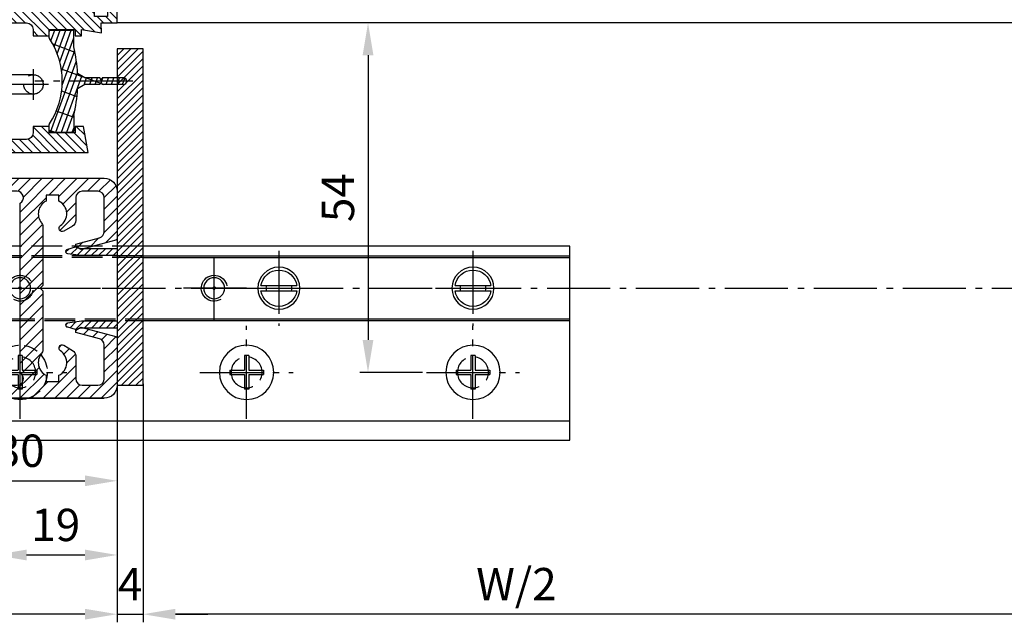
# Model space of a CAD drawing. Units: millimetres. Extents: x -4115 to 7235, y -3641 to 7411.
# Drawn here: x 502 to 654, y -3443 to -3350 of the extents above; entities that cross this region are included whole.
import ezdxf

# ---------------------------------------------------------------- set-up
doc = ezdxf.new("R2010")
doc.units = ezdxf.units.MM
doc.header["$MEASUREMENT"] = 0
for name, pattern in [('AM_DIN_F_W050', [6.25, 4.75, -1.5]), ('AM_DIN_F_W050x2', [3.125, 2.25, -0.875]), ('AM_DIN_G_W050', [13.75, 9.75, -1.5, 1, -1.5])]:
    doc.linetypes.add(name, pattern=pattern)
for name, color, linetype in [('centerline-Mittellinie', 4, 'AM_DIN_G_W050'), ('dimension-Bemassung', 5, 'Continuous'), ('hatching-Schraffur', 1, 'Continuous'), ('helpline-Hilslinie', 1, 'Continuous'), ('hiddenline-hinterliegendelinie', 6, 'AM_DIN_F_W050'), ('insert point -Einfügepunkt', 6, 'Continuous'), ('outline-Körperkante', 7, 'Continuous')]:
    doc.layers.add(name, color=color, linetype=linetype)
doc.layers.get('0').off()
doc.dimstyles.new('ISO-5.0', dxfattribs={"dimtxt": 5, "dimasz": 5, "dimexe": 1.25, "dimexo": 0.625, "dimgap": 1.5, "dimtad": 1, "dimdec": 1, "dimtxsty": 'Standard', "dimcen": 2.5, "dimclrd": 256, "dimclre": 256, "dimadec": 0, "dimazin": 2, "dimtfac": 1, "dimtdec": 1, "dimtmove": 0, "dimatfit": 3, "dimfxl": 1, "dimlwd": -1, "dimlwe": -1, "dimarcsym": 0})

# ---------------------------------------------------------------- blocks, each defined once
blk = doc.blocks.new('Grundriss_E-profil')
at = {"layer": 'hatching-Schraffur'}
h = blk.add_hatch(dxfattribs=at)
h.set_pattern_fill('LINE', color=256, scale=0.3, angle=-45.00000000000001, style=0)
h.set_pattern_definition([(225, (462.2984063669109, 260.1302474895663), (-0.6735192090801866, 0.6735192090801863), [])])
edge = h.paths.add_edge_path()
edge.add_line((49.38659659358425, -18.54318390459553), (49.46714559642592, -17))
edge.add_line((49.46714559642592, -17), (46.96714559642592, -17))
edge.add_line((46.96714559642592, -17), (46.96714559642592, -15))
edge.add_line((46.96714559642592, -15), (48.46714559642592, -15))
edge.add_line((48.46714559642592, -15), (48.46714559642592, -16))
edge.add_line((48.46714559642592, -16), (50.46714559642592, -16))
edge.add_line((50.46714559642592, -16), (50.46714559642592, -15))
edge.add_line((50.46714559642592, -15), (61.46714559642592, -15))
edge.add_arc((61.46714559642592, -14), 1, 630, 779.9999999999994)
edge.add_line((61.96714559642592, -13.13397459621558), (61.96714559642592, -11.89999999999997))
edge.add_line((61.96714559642592, -11.89999999999997), (62.3671455964259, -11.5))
edge.add_line((62.3671455964259, -11.5), (61.96714559642592, -11.10000000000002))
edge.add_line((61.96714559642592, -11.10000000000002), (61.96714559642592, 11.10000000000002))
edge.add_line((61.96714559642592, 11.09999999999996), (62.3671455964259, 11.49999999999994))
edge.add_line((62.3671455964259, 11.49999999999994), (61.96714559642592, 11.89999999999992))
edge.add_line((61.96714559642592, 11.89999999999992), (61.96714559642592, 13.13397459621552))
edge.add_arc((61.46714559642592, 13.99999999999994), 1.000000000000008, 299.9999999999997, 450)
edge.add_line((61.46714559642592, 14.99999999999994), (50.46714559642592, 14.99999999999994))
edge.add_line((50.46714559642592, 14.99999999999994), (50.46714559642592, 15.99999999999994))
edge.add_line((50.46714559642592, 15.99999999999994), (48.46714559642592, 15.99999999999994))
edge.add_line((48.46714559642592, 15.99999999999994), (48.46714559642592, 14.99999999999994))
edge.add_line((48.46714559642592, 14.99999999999994), (46.96714559642592, 14.99999999999994))
edge.add_line((46.96714559642592, 14.99999999999994), (46.96714559642592, 16.99999999999994))
edge.add_line((46.96714559642592, 16.99999999999994), (74.96714559642592, 17))
edge.add_arc((74.96714559642592, 15), 2, 360, 450, ccw=False)
edge.add_line((76.96714559642592, 15.00000000000005), (76.96714559642592, -34.99999999999995))
edge.add_arc((74.96714559642592, -35), 2, 270, 360, ccw=False)
edge.add_line((74.96714559642592, -37), (51.46714559642592, -37))
edge.add_line((51.46714559642592, -37), (52.17245351925979, -33))
edge.add_line((52.17245351925979, -33), (53.46714559642592, -33))
edge.add_line((53.46714559642592, -33), (53.46714559642592, -34))
edge.add_line((53.46714559642592, -34), (57.46714559642592, -34))
edge.add_line((57.46714559642592, -34), (57.46714559642592, -33))
edge.add_line((57.46714559642592, -33), (59.96714559642592, -33))
edge.add_line((59.96714559642592, -33), (59.96714559642592, -34))
edge.add_arc((60.96714559642592, -34), 1, 540, 630)
edge.add_line((60.96714559642592, -35), (73.46714559642587, -35))
edge.add_arc((73.46714559642587, -34), 1, 630, 720)
edge.add_line((74.46714559642587, -34), (74.46714559642587, -26.90000000000003))
edge.add_line((74.46714559642587, -26.90000000000003), (74.8671455964259, -26.5))
edge.add_line((74.8671455964259, -26.5), (74.46714559642587, -26.09999999999997))
edge.add_line((74.46714559642587, -26.09999999999997), (74.46714559642587, -18))
edge.add_arc((73.46714559642587, -18), 1, 360, 450)
edge.add_line((73.46714559642587, -17), (60.96714559642598, -17.00000000000005))
edge.add_arc((60.96714559642598, -18.00000000000006), 1, 450, 540)
edge.add_line((59.96714559642597, -18.00000000000006), (59.96714559642597, -19))
edge.add_line((59.96714559642597, -19), (57.46714559642592, -19))
edge.add_line((57.46714559642592, -19), (57.46714559642592, -18))
edge.add_line((57.46714559642592, -18), (53.46714559642592, -18))
edge.add_line((53.46714559642592, -18), (53.46714559642592, -19))
edge.add_line((53.46714559642592, -19), (52.46714559642592, -19))
edge.add_line((52.46714559642592, -19), (52.46714559642592, -18))
edge.add_line((52.46714559642592, -18), (49.38659659358425, -18.54318390459553))
edge = h.paths.add_edge_path(flags=16)
edge.add_line((74.46714559642592, 0.3999999999999773), (74.46714559642598, 14))
edge.add_arc((73.46714559642598, 13.99999999999994), 1, 360, 450)
edge.add_line((73.46714559642598, 14.99999999999994), (65.96714559642592, 14.99999999999994))
edge.add_arc((65.96714559642592, 13.99999999999994), 1, 450, 540)
edge.add_line((64.96714559642592, 13.99999999999994), (64.96714559642592, -14.00000000000005))
edge.add_arc((65.96714559642592, -14), 1, 540, 630)
edge.add_line((65.96714559642592, -15), (73.46714559642587, -15))
edge.add_arc((73.46714559642587, -14), 1, 630, 720)
edge.add_line((74.46714559642587, -14), (74.46714559642592, -0.3999999999999773))
edge.add_line((74.46714559642592, -0.3999999999999773), (74.8671455964259, 0))
edge.add_line((74.8671455964259, 0), (74.46714559642592, 0.3999999999999773))
at = {"layer": 'outline-Körperkante'}
for q in [(55.18050929372972, -15), (55.67449224679134, -15)]:
    blk.add_line((55.42750077026053, -15.24699147653081), q, dxfattribs=at)
for points in [[(57.46714559642592, -34), (57.46714559642592, -33), (59.96714559642592, -33), (59.96714559642592, -34, 0.4142135623730951), (60.96714559642592, -35), (73.46714559642587, -35, 0.4142135623730951), (74.46714559642587, -34), (74.46714559642587, -26.90000000000003), (74.8671455964259, -26.5), (74.46714559642587, -26.09999999999997), (74.46714559642587, -18, 0.4142135623730951), (73.46714559642587, -17), (60.96714559642598, -17.00000000000005, 0.4142135623730951), (59.96714559642597, -18.00000000000006), (59.96714559642597, -19), (57.46714559642592, -19), (57.46714559642592, -18), (53.46714559642592, -18), (53.46714559642592, -19), (52.46714559642592, -19), (52.46714559642592, -18), (49.38659659358425, -18.54318390459553), (49.46714559642592, -17), (46.96714559642592, -17), (46.96714559642592, -15), (48.46714559642592, -15), (48.46714559642592, -16), (50.46714559642592, -16), (50.46714559642592, -15), (61.46714559642592, -15, 0.7673269879789565), (61.96714559642592, -13.13397459621558), (61.96714559642592, -11.89999999999997), (62.3671455964259, -11.5), (61.96714559642592, -11.10000000000002), (61.96714559642592, 11.09999999999996), (62.3671455964259, 11.49999999999994), (61.96714559642592, 11.89999999999992), (61.96714559642592, 13.13397459621552, 0.7673269879789563), (61.46714559642592, 14.99999999999994), (50.46714559642592, 14.99999999999994), (50.46714559642592, 15.99999999999994), (48.46714559642592, 15.99999999999994), (48.46714559642592, 14.99999999999994), (46.96714559642592, 14.99999999999994), (46.96714559642592, 16.99999999999994), (74.96714559642592, 17, -0.4142135623730992), (76.9671455964259, 15.00000000000005), (76.96714559642592, -35, -0.4142135623730951), (74.96714559642592, -37), (51.46714559642592, -37), (52.17245351925979, -33), (53.46714559642592, -33), (53.46714559642592, -34)], [(74.46714559642592, 0.3999999999999773), (74.46714559642598, 13.99999999999994, 0.4142135623730956), (73.46714559642598, 14.99999999999994), (65.96714559642592, 14.99999999999994, 0.4142135623730951), (64.96714559642592, 13.99999999999994), (64.96714559642592, -14, 0.4142135623730951), (65.96714559642592, -15), (73.46714559642587, -15, 0.4142135623730951), (74.46714559642587, -14), (74.46714559642592, -0.3999999999999773), (74.8671455964259, 0)]]:
    blk.add_lwpolyline(points, format="xyb", close=True, dxfattribs=at)
blk = doc.blocks.new('Grundriss_Lichtschranke')
at = {"layer": 'centerline-Mittellinie'}
for p, q in [((-1879.561785431729, -3007.050089172965), (-1879.561785431729, -3002.290065481698)), ((-1877.207409688363, -3004.670077327331), (-1899.613949697953, -3004.670077327331))]:
    blk.add_line(p, q, dxfattribs=at)
at = {"layer": 'helpline-Hilslinie'}
for p, q in [((-1898.613949697953, -3004.670077327331), (-1912.972702561975, -2999.443918683642)), ((-1897.613949697953, -2999.670077327331), (-1898.613949697953, -2999.670077327331)), ((-1896.613949697953, -3003.425988202184), (-1897.613949697952, -2999.670077327332)), ((-1898.613949697953, -3004.670077327331), (-1912.972702561975, -3002.138241788079)), ((-1898.613949697953, -3004.670077327331), (-1912.972702561975, -3004.670077327331)), ((-1898.613949697953, -3004.670077327331), (-1912.972702561975, -3009.896235971019)), ((-1898.613949697953, -3004.670077327331), (-1912.972702561975, -3007.201912866583)), ((-1896.613949697953, -3005.914166452479), (-1897.613949697952, -3009.67007732733)), ((-1897.613949697953, -3009.670077327331), (-1898.613949697953, -3009.670077327331))]:
    blk.add_line(p, q, dxfattribs=at)
at = {"layer": 'hiddenline-hinterliegendelinie'}
for p, q in [((-1883.613949697953, -2998.670077327331), (-1896.613949697953, -2998.670077327331)), ((-1896.613949697953, -2998.670077327331), (-1896.613949697953, -3010.670077327331)), ((-1883.613949697953, -3010.670077327331), (-1883.613949697953, -2998.670077327331)), ((-1890.31145208579, -3000.670077327331), (-1890.31145208579, -3008.670077327331)), ((-1887.81145208579, -3000.670077327331), (-1890.31145208579, -3000.670077327331)), ((-1887.81145208579, -3008.670077327331), (-1887.81145208579, -3000.670077327331)), ((-1879.561785431729, -3003.170077327331), (-1887.81145208579, -3003.170077327331)), ((-1879.561785431729, -3006.170077327331), (-1887.81145208579, -3006.170077327331)), ((-1890.31145208579, -3008.670077327331), (-1887.81145208579, -3008.670077327331)), ((-1896.613949697953, -3010.670077327331), (-1883.613949697953, -3010.670077327331))]:
    blk.add_line(p, q, dxfattribs=at)
for centre in [(-1889.06145208579, -3004.670077327331), (-1879.561785431729, -3004.670077327331)]:
    blk.add_circle(centre, 1.5, dxfattribs=at)
at = {"layer": 'outline-Körperkante'}
for p, q in [((-1896.613949697953, -2997.170077327331), (-1897.613949697953, -2997.170077327331)), ((-1897.613949697953, -3012.170077327331), (-1897.613949697953, -2997.170077327331)), ((-1896.613949697953, -3012.170077327331), (-1896.613949697953, -2997.170077327331)), ((-1898.613949697953, -2999.670077327331), (-1898.613949697953, -3009.670077327331)), ((-1897.613949697953, -3012.170077327331), (-1896.613949697953, -3012.170077327331))]:
    blk.add_line(p, q, dxfattribs=at)
for centre, radius, start, end in [((-1894.58402419511, -2999.832047528468), 4.033179131221199, 138.698766186767, 177.6984148405219), ((-1894.58402419511, -3009.508107126194), 4.033179131221221, 182.3015851594781, 221.301233813233)]:
    blk.add_arc(centre, radius, start, end, dxfattribs=at)
blk = doc.blocks.new('Grundriss_Abdeckgummi')
at = {"layer": 'hatching-Schraffur'}
h = blk.add_hatch(dxfattribs=at)
h.set_pattern_fill('GRATE', color=256, angle=70, style=0)
h.set_pattern_definition([(70, (0, 0), (-0.7458810177488147, 0.2714784887647496), []), (160, (0, 0), (-1.085913955058998, -2.983524070995258), [])])
edge = h.paths.add_edge_path()
edge.add_arc((192.0486058759816, 131.1482105834435), 0.2077368062240375, 180.3504726190606, 216.3345635732081)
edge.add_arc((181.8456511380364, 124.454588466126), 11.99522405732553, -33.21367066959539, 33.213670669594194, ccw=False)
edge.add_arc((192.0486058759814, 117.7609663488082), 0.2077368062240375, 143.6654364267907, 179.6495273809382)
edge.add_line((191.8408729561352, 117.7622370463909), (191.8408729561352, 116.7545884661258))
edge.add_arc((192.0408729561352, 116.7545884661258), 0.1999999999999886, 180, 270.0000000000081)
edge.add_line((192.0408729561352, 116.5545884661258), (195.4408729561353, 116.5545884661258))
edge.add_arc((195.4408729561353, 116.7545884661258), 0.1999999999999602, 269.9999999999919, 360)
edge.add_line((195.6408729561353, 116.7545884661258), (195.6408729561353, 119.1329345878659))
edge.add_arc((172.4494160096585, 124.4545884661258), 23.79419415110086, 347.0762905286416, 357.2004522765648)
edge.add_line((196.2152123353194, 123.2924351597636), (197.3408729561352, 123.9545884661259))
edge.add_line((197.3408729561352, 123.9545884661259), (199.6408729561352, 123.9545884661259))
edge.add_line((199.6408729561352, 123.9545884661259), (199.8408729561352, 124.3045884661258))
edge.add_line((199.8408729561352, 124.3045884661258), (200.0408729561352, 123.9545884661259))
edge.add_line((200.0408729561352, 123.9545884661259), (203.3408729561353, 123.9545884661259))
edge.add_arc((203.3408729561352, 124.4545884661259), 0.5000000000000142, 270.0000000000033, 449.9999999999968)
edge.add_line((203.3408729561353, 124.9545884661259), (200.0408729561352, 124.9545884661259))
edge.add_line((200.0408729561352, 124.9545884661259), (199.8408729561352, 124.6045884661258))
edge.add_line((199.8408729561352, 124.6045884661258), (199.6408729561352, 124.9545884661259))
edge.add_line((199.6408729561352, 124.9545884661259), (197.3408729561352, 124.9545884661259))
edge.add_line((197.3408729561352, 124.9545884661259), (196.2152123353194, 125.6167417724881))
edge.add_arc((172.4494160096569, 124.4545884661256), 23.79419415110252, 2.799547723435633, 12.9237094713581)
edge.add_line((195.6408729561353, 129.7762423443858), (195.6408729561353, 132.1545884661259))
edge.add_arc((195.4408729561353, 132.1545884661259), 0.1999999999999602, 0, 90.00000000000813)
edge.add_line((195.4408729561353, 132.3545884661259), (192.0408729561352, 132.3545884661259))
edge.add_arc((192.0408729561352, 132.1545884661259), 0.1999999999999886, 89.99999999999186, 180)
edge.add_line((191.8408729561352, 132.1545884661259), (191.8408729561354, 131.1469398858607))
edge = h.paths.add_edge_path(flags=16)
edge.add_line((192.0408729561352, 116.5545884661258), (195.4408729561353, 116.5545884661258))
at = {"layer": 'centerline-Mittellinie'}
blk.add_line((204.7391969971833, 124.4545884661258), (189.5911566729681, 124.4545884661259), dxfattribs=at)
at = {"layer": 'outline-Körperkante'}
for p, q in [((191.8408729561354, 131.1469398858607), (191.8408729561352, 132.1545884661259)), ((192.0408729561352, 132.3545884661259), (195.4408729561353, 132.3545884661259)), ((195.6408729561353, 129.7762423443858), (195.6408729561353, 132.1545884661259)), ((197.3408729561352, 124.9545884661259), (196.2152123353194, 125.6167417724881)), ((199.6408729561352, 124.9545884661259), (197.3408729561352, 124.9545884661259)), ((199.8408729561352, 124.6045884661258), (199.6408729561352, 124.9545884661259)), ((199.8408729561352, 124.6045884661258), (200.0408729561352, 124.9545884661259)), ((203.3408729561353, 124.9545884661259), (200.0408729561352, 124.9545884661259)), ((197.3408729561352, 123.9545884661259), (196.2152123353194, 123.2924351597636)), ((199.6408729561352, 123.9545884661259), (197.3408729561352, 123.9545884661259)), ((199.8408729561352, 124.3045884661258), (199.6408729561352, 123.9545884661259)), ((199.8408729561352, 124.3045884661258), (200.0408729561352, 123.9545884661259)), ((203.3408729561353, 123.9545884661259), (200.0408729561352, 123.9545884661259)), ((195.6408729561353, 119.1329345878659), (195.6408729561353, 116.7545884661258)), ((191.8408729561352, 116.7545884661258), (191.8408729561352, 117.7622370463909)), ((192.0408729561352, 116.5545884661258), (195.4408729561353, 116.5545884661258)), ((192.0408729561352, 116.5545884661258), (195.4408729561353, 116.5545884661258))]:
    blk.add_line(p, q, dxfattribs=at)
for centre, radius, start, end in [((192.0408729561352, 132.1545884661259), 0.1999999999999886, 89.99999999999186, 180), ((192.0486058759816, 131.1482105834435), 0.2077368062240375, 180.3504726190606, 216.3345635732081), ((181.8456511380364, 124.454588466126), 11.99522405732553, 326.7863293304047, 33.21367066959419), ((195.4408729561353, 132.1545884661259), 0.1999999999999602, 0, 90.00000000000813), ((172.4494160096569, 124.4545884661256), 23.79419415110252, 2.799547723435633, 12.9237094713581), ((203.3408729561352, 124.4545884661259), 0.5000000000000142, 270.0000000000033, 89.99999999999675), ((172.4494160096585, 124.4545884661258), 23.79419415110086, 347.0762905286416, 357.2004522765648), ((192.0486058759814, 117.7609663488082), 0.2077368062240375, 143.6654364267907, 179.6495273809382), ((192.0408729561352, 116.7545884661258), 0.1999999999999886, 180, 270.0000000000081), ((195.4408729561353, 116.7545884661258), 0.1999999999999602, 269.9999999999919, 0)]:
    blk.add_arc(centre, radius, start, end, dxfattribs=at)
blk = doc.blocks.new('Grundriss_Festflügel')
at = {"layer": 'outline-Körperkante'}
blk.add_line((-1137.553373870337, 152.1839254639541), (403.9466261296666, 152.1839254639541), dxfattribs=at)
blk.add_blockref('Grundriss_E-profil', (356.9794805332407, 169.1839254639541), dxfattribs=at)
at = {"layer": 'outline-Körperkante', "xscale": -1}
for name, p in [('Grundriss_Abdeckgummi', (606.2874990858018, 18.72933699782821)), ('Grundriss_Lichtschranke', (-1462.667323568286, 3147.354002791285))]:
    blk.add_blockref(name, p, dxfattribs=at)
blk = doc.blocks.new('*D161')
at = {"layer": 'dimension-Bemassung'}
for p, q in [((521.1059775017665, -3406.389046422419), (521.1059775017665, -3443.248358795569)), ((1906.605970218677, -3407.240576571938), (1906.605970218677, -3443.248358795569)), ((1901.605970218677, -3441.998358795569), (526.1059775017665, -3441.998358795569))]:
    blk.add_line(p, q, dxfattribs=at)
for points in [[(526.1059775017665, -3441.165025462236), (526.1059775017665, -3442.831692128903), (521.1059775017665, -3441.998358795569)], [(1901.605970218677, -3441.165025462236), (1901.605970218677, -3442.831692128903), (1906.605970218677, -3441.998358795569)]]:
    blk.add_solid(points, dxfattribs=at)
at = {"layer": 'dimension-Bemassung', "color": 0, "insert": (578.8225363213922, -3437.998358795569), "char_height": 5, "attachment_point": 5}
blk.add_mtext('W/2', dxfattribs=at)
blk = doc.blocks.new('*D162')
at = {"layer": 'dimension-Bemassung'}
for p, q in [((-890.3940297811104, -3405.866863020307), (-890.3940297811104, -3443.248358795569)), ((517.1059775017702, -3406.389046422419), (517.1059775017702, -3443.248358795569)), ((512.1059775017702, -3441.998358795569), (-885.3940297811105, -3441.998358795569))]:
    blk.add_line(p, q, dxfattribs=at)
for points in [[(-885.3940297811105, -3441.165025462236), (-885.3940297811105, -3442.831692128903), (-890.3940297811104, -3441.998358795569)], [(512.1059775017702, -3441.165025462236), (512.1059775017702, -3442.831692128903), (517.1059775017702, -3441.998358795569)]]:
    blk.add_solid(points, dxfattribs=at)
at = {"layer": 'dimension-Bemassung', "color": 0, "insert": (453.777135097649, -3437.998358795569), "char_height": 5, "attachment_point": 5}
blk.add_mtext('FB1', dxfattribs=at)
blk = doc.blocks.new('*D168')
at = {"layer": 'dimension-Bemassung'}
for p, q in [((565.6804775015553, -3350.615576571938), (554.6323622774726, -3350.615576571938)), ((555.8823622774725, -3355.615576571938), (555.8823622774725, -3399.615576571938)), ((564.2804775015547, -3404.615576571938), (554.6323622774726, -3404.615576571938))]:
    blk.add_line(p, q, dxfattribs=at)
for points in [[(555.0490289441391, -3355.615576571938), (556.7156956108059, -3355.615576571938), (555.8823622774725, -3350.615576571938)], [(555.0490289441391, -3399.615576571938), (556.7156956108059, -3399.615576571938), (555.8823622774725, -3404.615576571938)]]:
    blk.add_solid(points, dxfattribs=at)
at = {"layer": 'dimension-Bemassung', "color": 0, "insert": (551.8823622774731, -3377.615576571938), "char_height": 5, "attachment_point": 5, "rotation": 90}
blk.add_mtext('54', dxfattribs=at)
blk = doc.blocks.new('*D172')
at = {"layer": 'dimension-Bemassung'}
for p, q in [((517.1059702188895, -3406.185309910185), (517.1059702188895, -3422.628043651043)), ((487.1059702188895, -3408.392401730286), (487.1059702188895, -3422.628043651043)), ((492.1059702188895, -3421.378043651043), (512.1059702188895, -3421.378043651043))]:
    blk.add_line(p, q, dxfattribs=at)
for points in [[(492.1059702188895, -3420.54471031771), (492.1059702188895, -3422.211376984376), (487.1059702188895, -3421.378043651043)], [(512.1059702188895, -3420.54471031771), (512.1059702188895, -3422.211376984376), (517.1059702188895, -3421.378043651043)]]:
    blk.add_solid(points, dxfattribs=at)
at = {"layer": 'dimension-Bemassung', "color": 0, "insert": (502.1059702188895, -3417.378043651043), "char_height": 5, "attachment_point": 5}
blk.add_mtext('30', dxfattribs=at)
blk = doc.blocks.new('Grundriss_Bodenführung')
at = {"layer": 'centerline-Mittellinie'}
for p, q in [((60.07506844145473, 226.3713621651643), (60.07506844145473, 214.7713621651644)), ((90.07506844145472, 226.3713621651643), (90.07506844145472, 214.7713621651644)), ((100.0750684414547, 215.5713621651644), (100.0750684414547, 225.5713621651644)), ((100.0750684414547, 220.0713621651648), (100.0750684414547, 221.0713621651639)), ((130.0750684414547, 220.0713621651644), (130.0750684414547, 221.0713621651644)), ((65.87506844145491, 220.5713621651644), (54.27506844145455, 220.5713621651644)), ((95.87506844145491, 220.5713621651644), (84.27506844145455, 220.5713621651644)), ((95.07506844145472, 220.5713621651644), (105.0750684414547, 220.5713621651644)), ((99.5750684414552, 220.5713621651644), (100.5750684414542, 220.5713621651644)), ((130.5750684414547, 220.5713621651644), (129.5750684414547, 220.5713621651644)), ((60.07506844145473, 200.3713621651643), (60.07506844145473, 214.7713621651644)), ((95.07506844145472, 200.3713621651643), (95.07506844145472, 214.7713621651644)), ((130.0750684414547, 200.3713621651643), (130.0750684414547, 214.7713621651644)), ((67.275068441455, 207.5713621651644), (52.87506844145491, 207.5713621651644)), ((102.275068441455, 207.5713621651644), (87.87506844145491, 207.5713621651644)), ((137.275068441455, 207.5713621651644), (122.8750684414549, 207.5713621651644))]:
    blk.add_line(p, q, dxfattribs=at)
at = {"layer": 'helpline-Hilslinie'}
for centre, radius, start, end in [((100.0750684414547, 220.5713621651644), 2, 240.0000000000003, 169.9999999999949), ((100.0750684414547, 220.5713621651644), 0.1999999999998181, 240.0000000000148, 169.9999999999618), ((130.0750684414547, 220.5713621651644), 0.2, 10.00000000003824, 299.9999999999852)]:
    blk.add_arc(centre, radius, start, end, dxfattribs=at)
at = {"layer": 'hiddenline-hinterliegendelinie'}
for p, q in [((111.0745684414546, 225.5713621651644), (145.0750684414547, 225.5713621651644)), ((111.0745684414546, 225.3213621651644), (145.0750684414547, 225.3213621651644)), ((130.0750684414547, 215.5713621651644), (130.0750684414547, 225.5713621651644)), ((135.0750684414547, 220.5713621651644), (125.0750684414547, 220.5713621651644)), ((145.0750684414547, 215.8213621651644), (111.0745684414546, 215.8213621651644)), ((145.0750684414547, 215.5713621651644), (111.0745684414546, 215.5713621651644))]:
    blk.add_line(p, q, dxfattribs=at)
at = {"layer": 'hiddenline-hinterliegendelinie', "linetype": 'AM_DIN_F_W050x2'}
for p, q in [((129.7450684414548, 210.1713621651643), (129.7450684414548, 207.9013621651643)), ((129.7450684414548, 210.1713621651643), (130.4050684414546, 210.1713621651643)), ((130.4050684414546, 210.1713621651643), (130.4050684414546, 207.9013621651643)), ((129.7450684414548, 207.9013621651643), (127.4750684414548, 207.9013621651643)), ((127.4750684414548, 207.9013621651643), (127.4750684414548, 207.2413621651644)), ((129.7450684414548, 207.2413621651644), (127.4750684414548, 207.2413621651644)), ((129.7450684414548, 207.2413621651644), (129.7450684414548, 204.9713621651642)), ((132.6750684414546, 207.9013621651643), (130.4050684414546, 207.9013621651643)), ((130.4050684414546, 207.2413621651644), (130.4050684414546, 204.9713621651642)), ((132.6750684414546, 207.2413621651644), (130.4050684414546, 207.2413621651644)), ((132.6750684414546, 207.9013621651643), (132.6750684414546, 207.2413621651644)), ((129.7450684414548, 204.9713621651642), (130.4050684414546, 204.9713621651642))]:
    blk.add_line(p, q, dxfattribs=at)
at = {"layer": 'hiddenline-hinterliegendelinie'}
blk.add_lwpolyline([(111.0745684414546, 227.0713621651644), (145.0750684414547, 227.0713621651644), (145.0750684414547, 203.5713621651644)], dxfattribs=at)
for centre in [(60.07506844145473, 207.5713621651644), (95.07506844145472, 207.5713621651644), (130.0750684414547, 207.5713621651644)]:
    blk.add_circle(centre, 2.399999999999977, dxfattribs=at)
for centre, radius, start, end in [((130.0750684414547, 220.5713621651644), 2.000000000000212, 9.999999999991928, 299.9999999999998), ((130.0750684414547, 207.5713621651644), 4.2, 252.247209838046, 287.752790161954)]:
    blk.add_arc(centre, radius, start, end, dxfattribs=at)
at = {"layer": 'hiddenline-hinterliegendelinie', "linetype": 'AM_DIN_F_W050x2'}
for start, end in [(287.752790161954, 180), (180, 252.247209838046)]:
    blk.add_arc((130.0750684414547, 207.5713621651644), 4.2, start, end, dxfattribs=at)
at = {"layer": 'outline-Körperkante'}
for p, q in [((111.0745684414546, 225.5713621651644), (45.07506844145473, 225.5713621651644)), ((111.0745684414546, 225.3213621651644), (45.07506844145473, 225.3213621651644)), ((58.1665349730556, 220.9713621651645), (57.30378714934431, 220.9713621651645)), ((61.98360190985386, 220.9713621651645), (58.1665349730556, 220.9713621651645)), ((62.84634973356514, 220.9713621651645), (61.98360190985386, 220.9713621651645)), ((88.1665349730556, 220.9713621651645), (87.30378714934432, 220.9713621651645)), ((91.98360190985386, 220.9713621651645), (88.1665349730556, 220.9713621651645)), ((92.84634973356515, 220.9713621651645), (91.98360190985386, 220.9713621651645)), ((58.1665349730556, 220.1713621651643), (57.30378714934431, 220.1713621651643)), ((61.98360190985386, 220.1713621651643), (58.1665349730556, 220.1713621651643)), ((62.84634973356514, 220.1713621651643), (61.98360190985386, 220.1713621651643)), ((88.1665349730556, 220.1713621651643), (87.30378714934432, 220.1713621651643)), ((91.98360190985386, 220.1713621651643), (88.1665349730556, 220.1713621651643)), ((92.84634973356515, 220.1713621651643), (91.98360190985386, 220.1713621651643)), ((111.0745684414546, 215.8213621651644), (45.07506844145473, 215.8213621651644)), ((111.0745684414546, 215.5713621651644), (45.07506844145473, 215.5713621651644)), ((59.7450684414548, 210.1713621651643), (59.7450684414548, 207.9013621651643)), ((59.7450684414548, 210.1713621651643), (60.40506844145466, 210.1713621651643)), ((60.40506844145466, 210.1713621651643), (60.40506844145466, 207.9013621651643)), ((94.7450684414548, 210.1713621651643), (95.40506844145467, 210.1713621651643)), ((94.7450684414548, 210.1713621651643), (94.7450684414548, 207.9013621651643)), ((95.40506844145467, 210.1713621651643), (95.40506844145467, 207.9013621651643)), ((59.7450684414548, 207.9013621651643), (57.47506844145482, 207.9013621651643)), ((57.47506844145482, 207.9013621651643), (57.47506844145482, 207.2413621651644)), ((59.7450684414548, 207.2413621651644), (57.47506844145482, 207.2413621651644)), ((59.7450684414548, 207.2413621651644), (59.7450684414548, 204.9713621651642)), ((62.67506844145464, 207.9013621651643), (60.40506844145466, 207.9013621651643)), ((62.67506844145464, 207.2413621651644), (60.40506844145466, 207.2413621651644)), ((60.40506844145466, 207.2413621651644), (60.40506844145466, 204.9713621651642)), ((62.67506844145464, 207.9013621651643), (62.67506844145464, 207.2413621651644)), ((92.47506844145481, 207.9013621651643), (92.47506844145481, 207.2413621651644)), ((94.7450684414548, 207.9013621651643), (92.47506844145481, 207.9013621651643)), ((94.7450684414548, 207.2413621651644), (92.47506844145481, 207.2413621651644)), ((94.7450684414548, 207.2413621651644), (94.7450684414548, 204.9713621651642)), ((97.67506844145466, 207.9013621651643), (95.40506844145467, 207.9013621651643)), ((95.40506844145467, 207.2413621651644), (95.40506844145467, 204.9713621651642)), ((97.67506844145466, 207.2413621651644), (95.40506844145467, 207.2413621651644)), ((97.67506844145466, 207.9013621651643), (97.67506844145466, 207.2413621651644)), ((59.7450684414548, 204.9713621651642), (60.40506844145466, 204.9713621651642)), ((94.7450684414548, 204.9713621651642), (95.40506844145467, 204.9713621651642)), ((145.0750684414547, 200.0713621651644), (45.07506844145473, 200.0713621651644))]:
    blk.add_line(p, q, dxfattribs=at)
blk.add_lwpolyline([(145.0750684414547, 203.5713621651644), (145.0750684414547, 197.0713621651644), (45.07506844145473, 197.0713621651644), (45.07506844145473, 227.0713621651644), (111.0745684414546, 227.0713621651644)], dxfattribs=at)
for centre, radius in [((60.07506844145473, 220.5713621651644), 3.25), ((90.07506844145472, 220.5713621651644), 3.25), ((100.0750684414547, 220.5713621651644), 1.621), ((100.0750684414547, 220.5713621651644), 0.1620999999998526), ((130.0750684414547, 220.5713621651644), 1.621), ((130.0750684414547, 220.5713621651644), 0.1621), ((60.07506844145473, 207.5713621651644), 4.2), ((95.07506844145472, 207.5713621651644), 4.2)]:
    blk.add_circle(centre, radius, dxfattribs=at)
for centre, radius, start, end in [((60.07506844145473, 220.5713621651644), 2.799999999999999, 8.213210701736186, 171.7867892982638), ((90.07506844145472, 220.5713621651644), 2.799999999999999, 8.213210701736186, 171.7867892982638), ((60.07506844145473, 220.5713621651644), 1.949999999999999, 168.1629958441081, 191.8370041558919), ((60.07506844145473, 220.5713621651644), 1.949999999999999, 348.1629958441081, 11.83700415589188), ((90.07506844145472, 220.5713621651644), 1.949999999999999, 168.1629958441081, 191.8370041558919), ((90.07506844145472, 220.5713621651644), 1.949999999999999, 348.1629958441081, 11.83700415589188), ((60.07506844145473, 220.5713621651644), 2.799999999999999, 188.2132107017362, 351.7867892982638), ((90.07506844145472, 220.5713621651644), 2.799999999999999, 188.2132107017362, 351.7867892982638)]:
    blk.add_arc(centre, radius, start, end, dxfattribs=at)
blk = doc.blocks.new('*D173')
at = {"layer": 'dimension-Bemassung'}
for p, q in [((517.105977501772, -3407.237221264072), (517.105977501772, -3443.248358795569)), ((521.105977501772, -3407.237221264072), (521.105977501772, -3443.248358795569)), ((512.105977501772, -3441.998358795569), (507.105977501772, -3441.998358795569)), ((517.105977501772, -3441.998358795569), (521.105977501772, -3441.998358795569)), ((526.105977501772, -3441.998358795569), (531.105977501772, -3441.998358795569))]:
    blk.add_line(p, q, dxfattribs=at)
for points in [[(512.105977501772, -3441.165025462236), (512.105977501772, -3442.831692128903), (517.105977501772, -3441.998358795569)], [(526.105977501772, -3441.165025462236), (526.105977501772, -3442.831692128903), (521.105977501772, -3441.998358795569)]]:
    blk.add_solid(points, dxfattribs=at)
at = {"layer": 'dimension-Bemassung', "color": 0, "insert": (519.105977501772, -3437.998358795569), "char_height": 5, "attachment_point": 5}
blk.add_mtext('4', dxfattribs=at)
blk = doc.blocks.new('*D174')
at = {"layer": 'dimension-Bemassung'}
for p, q in [((517.1059775017702, -3376.802422541223), (517.1059775017702, -3434.096097128395)), ((503.105977501772, -3432.846097128396), (512.1059775017702, -3432.846097128396))]:
    blk.add_line(p, q, dxfattribs=at)
for points in [[(503.105977501772, -3432.012763795062), (503.105977501772, -3433.679430461729), (498.105977501772, -3432.846097128396)], [(512.1059775017702, -3432.012763795062), (512.1059775017702, -3433.679430461729), (517.1059775017702, -3432.846097128396)]]:
    blk.add_solid(points, dxfattribs=at)
at = {"layer": 'dimension-Bemassung', "color": 0, "insert": (507.6059775017711, -3428.846097128396), "char_height": 5, "attachment_point": 5}
blk.add_mtext('19', dxfattribs=at)
blk = doc.blocks.new('Grundriss_Fingerschutzprofil')
at = {"layer": 'hatching-Schraffur'}
h = blk.add_hatch(dxfattribs=at)
h.set_pattern_fill('ANSI31', color=256, scale=0.25, style=0)
h.set_pattern_definition([(45, (0, 0), (-0.5612660075668221, 0.5612660075668221), [])])
h.paths.add_polyline_path([(-5.100000000000022, 0), (-5.100000000000022, 5.500000000000004), (-5.386828132593223, 7.699999999999818, 1), (-5.986828132593132, 7.699999999999988), (-6.336779051987947, 6.500000000000002), (-6.100000000000022, 5.5), (-6.100000000000022, 0), (-37.00000000000001, 0), (-37, -4), (15, -4), (15, 0), (6.100000000000022, 0), (6.100000000000022, 5.5), (6.336779051987947, 6.500000000000002), (5.986828132593245, 7.699999999999988, 1), (5.386828132593223, 7.699999999999846), (5.100000000000022, 5.5), (5.100000000000022, 0)])
at = {"layer": 'insert point -Einfügepunkt'}
blk.add_line((0, 0), (0, -2.5), dxfattribs=at)
at = {"layer": 'outline-Körperkante'}
blk.add_line((5.100000000000022, 0), (5.100000000000022, 4.709424908436858), dxfattribs=at)
blk.add_lwpolyline([(15, -4), (-37, -4), (-37, 0), (-6.100000000000022, 0), (-6.100000000000022, 5.5), (-6.336779051987946, 6.5), (-5.986828132593132, 7.699999999999988, -1.000000000000455), (-5.386828132593223, 7.699999999999818), (-5.100000000000022, 5.5), (-5.100000000000022, 0), (5.100000000000022, 0), (5.100000000000022, 5.5), (5.386828132593223, 7.699999999999846, -1.000000000000456), (5.986828132593245, 7.699999999999988), (6.336779051987946, 6.5), (6.100000000000022, 5.5), (6.100000000000022, 0), (15, 0)], format="xyb", close=True, dxfattribs=at)
blk = doc.blocks.new('H-profil')
at = {"layer": 'hatching-Schraffur'}
h = blk.add_hatch(dxfattribs=at)
h.set_pattern_fill('LINE', color=256, scale=0.4, angle=45, style=0)
h.set_pattern_definition([(315, (-385.3312636448503, -260.1302474895663), (-0.8980256121069153, -0.8980256121069153), [])])
edge = h.paths.add_edge_path()
edge.add_line((15.49999712563476, -15), (26.49999712563476, -15))
edge.add_line((26.49999712563476, -15), (26.49999712563476, -16))
edge.add_line((26.49999712563476, -16), (28.49999712563476, -16))
edge.add_line((28.49999712563476, -16), (28.49999712563476, -15))
edge.add_line((28.49999712563476, -15), (29.99999712563476, -15))
edge.add_line((29.99999712563476, -15), (29.99999712563476, -17))
edge.add_line((29.99999712563476, -17), (1.999997125634759, -17))
edge.add_ellipse((1.99999712563479, -15), major_axis=(1.414213562373095, 1.414213562373095), ratio=0.9999999999999994, start_angle=135.0000000000016, end_angle=224.9999999999992, ccw=False)
edge.add_line((-2.8743652383e-06, -15.00000000000005), (-2.8743652374e-06, -7.730820300845945))
edge.add_ellipse((0.2999971256348024, -7.730820300845945), major_axis=(-0.2121320343559926, 0.2121320343559926), ratio=0.9999999999999978, start_angle=-30.000000000002615, end_angle=45, ccw=False)
edge.add_line((0.2223514121040457, -7.441042552959171), (5.600395435616461, -5.999999999999997))
edge.add_line((5.600395435616461, -5.999999999999997), (6.399997125634739, -6.461650250976558))
edge.add_line((6.399997125634739, -6.461650250976558), (6.399997125634739, -6.821023553303061))
edge.add_line((6.399997125634739, -6.821023553303061), (2.741178080532221, -7.801401161689906))
edge.add_ellipse((2.999997125634819, -8.767326987979), major_axis=(-0.7071067811865794, 0.7071067811865795), ratio=0.9999999999999998, start_angle=-29.99999999999611, end_angle=44.99999999999999)
edge.add_line((1.999997125634762, -8.767326987979), (1.999997125634761, -13.99999999999999))
edge.add_ellipse((2.999997125634761, -13.99999999999999), major_axis=(0.7071067811865479, 0.7071067811865479), ratio=0.9999999999999989, start_angle=135, end_angle=225)
edge.add_line((2.999997125634761, -15), (5.399997125634738, -15))
edge.add_ellipse((5.399997125634738, -13.99999999999999), major_axis=(0.7071067811865478, 0.7071067811865478), ratio=0.9999999999999996, start_angle=225, end_angle=315)
edge.add_line((6.399997125634738, -13.99999999999999), (6.399997125634739, -10.46746704158317))
edge.add_ellipse((7.399997125634796, -10.4674670415834), major_axis=(-0.7071067811865892, 0.7071067811865892), ratio=0.999999999999998, start_angle=-15.000000000002672, end_angle=44.999999999986926, ccw=False)
edge.add_line((6.899997125634796, -9.601441637798867), (8.245906199707688, -8.824380671577954))
edge.add_ellipse((8.499997125634733, -9.255005567933834), major_axis=(0.3535533905932588, 0.3535533905932588), ratio=0.9999999999999875, start_angle=258.7489885958659, end_angle=435.5427995199246, ccw=False)
edge.add_ellipse((9.999997125634733, -11.4999999999992), major_axis=(1.555634918610973, 1.555634918610973), ratio=1, start_angle=78.74898859587924, end_angle=197.9643082105983)
edge.add_line((8.999997125634762, -13.45959179422658), (8.999997125634762, -14.40000000000003))
edge.add_line((8.999997125634762, -14.40000000000003), (10.99999712563476, -14.40000000000003))
edge.add_line((10.99999712563476, -14.40000000000003), (10.99999712563476, -13.45959179422652))
edge.add_ellipse((9.999997125634733, -11.5), major_axis=(-1.555634918610403, 1.555634918610403), ratio=0.9999999999999998, start_angle=162.0356917894131, end_angle=263.624832873019)
edge.add_ellipse((12.49999712563385, -9.502501564456505), major_axis=(-0.7071067811859101, 0.7071067811859099), ratio=0.9999999999999966, start_angle=45.00000000011403, end_angle=83.6248328731445, ccw=False)
edge.add_line((11.49999712563476, -9.502501564458496), (11.49999712563476, -0.4000000000000324))
edge.add_line((11.49999712563476, -0.400000000000032), (11.89999712563474, -5.47e-14))
edge.add_line((11.89999712563474, -5.47e-14), (11.49999712563476, 0.3999999999999226))
edge.add_line((11.49999712563476, 0.3999999999999226), (11.49999712563476, 9.502501564458386))
edge.add_ellipse((12.49999712563508, 9.502501564458273), major_axis=(-0.7071067811867682, 0.7071067811867681), ratio=0.9999999999999982, start_angle=6.375167126985616, end_angle=44.999999999993406, ccw=False)
edge.add_ellipse((9.999997125634536, 11.5000000000008), major_axis=(1.555634918609921, 1.555634918609921), ratio=0.9999999999999998, start_angle=276.3751671269646, end_angle=377.9643082105721)
edge.add_line((10.99999712563476, 13.45959179422647), (10.99999712563476, 14.39999999999992))
edge.add_line((10.99999712563476, 14.39999999999992), (8.999997125634765, 14.39999999999992))
edge.add_line((8.999997125634765, 14.39999999999992), (8.999997125634765, 13.45959179422647))
edge.add_ellipse((9.999997125634794, 11.49999999999903), major_axis=(1.555634918610976, 1.555634918610976), ratio=1, start_angle=72.03569178940238, end_angle=191.2510114041187)
edge.add_ellipse((8.499997125634765, 9.25500556793378), major_axis=(0.3535533905932512, 0.3535533905932512), ratio=0.9999999999999966, start_angle=194.4572004800756, end_angle=371.25101140413324, ccw=False)
edge.add_line((8.24590619970772, 8.8243806715779), (6.899997125634571, 9.60144163779859))
edge.add_ellipse((7.399997125634684, 10.46746704158306), major_axis=(-0.7071067811866109, 0.7071067811866109), ratio=0.9999999999999989, start_angle=44.999999999999886, end_angle=104.9999999999954, ccw=False)
edge.add_line((6.399997125634599, 10.46746704158306), (6.399997125634742, 14))
edge.add_ellipse((5.399997125634742, 14), major_axis=(0.7071067811865479, 0.7071067811865479), ratio=0.9999999999999989, start_angle=314.9999999999999, end_angle=405)
edge.add_line((5.399997125634742, 15), (2.999997125634765, 14.99999999999994))
edge.add_ellipse((2.999997125634765, 14), major_axis=(-0.7071067811865076, 0.7071067811865078), ratio=0.9999999999999996, start_angle=-45, end_angle=45.00000000000324)
edge.add_line((1.999997125634765, 13.99999999999995), (1.99999712563465, 8.767326987978892))
edge.add_ellipse((2.999997125634707, 8.767326987979008), major_axis=(-0.7071067811865878, 0.7071067811865878), ratio=0.9999999999999996, start_angle=45.00000000000649, end_angle=120.0000000000033)
edge.add_line((2.741178080532223, 7.801401161689856), (6.399997125634741, 6.821023553302953))
edge.add_line((6.399997125634741, 6.821023553302953), (6.399997125634741, 6.461650250976506))
edge.add_line((6.399997125634741, 6.461650250976506), (5.600395435616463, 5.999999999999945))
edge.add_line((5.600395435616463, 5.999999999999945), (0.2223514121040475, 7.441042552959178))
edge.add_ellipse((0.2999971256347474, 7.730820300845895), major_axis=(-0.2121320343559518, 0.2121320343559517), ratio=0.9999999999999984, start_angle=45.000000000010914, end_angle=120.00000000001029, ccw=False)
edge.add_line((-2.8743652355e-06, 7.730820300845838), (-2.8743652347e-06, 14.99999999999994))
edge.add_ellipse((1.999997125634736, 15), major_axis=(1.414213562373075, 1.414213562373076), ratio=0.9999999999999989, start_angle=44.99999999999932, end_angle=135.0000000000017, ccw=False)
edge.add_line((1.999997125634765, 16.99999999999995), (29.99999712563477, 16.99999999999994))
edge.add_line((29.99999712563477, 16.99999999999994), (29.99999712563477, 14.99999999999994))
edge.add_line((29.99999712563477, 14.99999999999994), (28.49999712563477, 14.99999999999994))
edge.add_line((28.49999712563477, 14.99999999999994), (28.49999712563477, 15.99999999999994))
edge.add_line((28.49999712563477, 15.99999999999994), (26.49999712563477, 15.99999999999994))
edge.add_line((26.49999712563477, 15.99999999999994), (26.49999712563477, 14.99999999999994))
edge.add_line((26.49999712563477, 14.99999999999994), (15.49999712563476, 14.99999999999994))
edge.add_ellipse((15.49999712563479, 13.99999999999994), major_axis=(0.7071067811865479, 0.7071067811865479), ratio=0.9999999999999996, start_angle=45.00000000000162, end_angle=194.999999999998)
edge.add_line((14.99999712563476, 13.13397459621552), (14.99999712563476, -13.13397459621558))
edge.add_ellipse((15.49999712563473, -14), major_axis=(0.7071067811865265, 0.7071067811865265), ratio=0.9999999999999989, start_angle=74.99999999999913, end_angle=225.0000000000016)
at = {"layer": 'outline-Körperkante'}
blk.add_line((30, -17), (2, -17), dxfattribs=at)
blk.add_lwpolyline([(10.99999712563476, 13.45959179422647, -0.4747768484601994), (11.71874712563442, 10.12671982556537, 0.170146590439646), (11.49999712563476, 9.502501564458386), (11.49999712563476, 0.3999999999999226), (11.89999712563474, -5.47e-14), (11.49999712563476, -0.400000000000032), (11.49999712563476, -9.502501564458496, 0.1701465904396517), (11.71874712563556, -10.12671982556463, -0.4747768484601928), (10.99999712563476, -13.45959179422652), (10.99999712563476, -14.40000000000003), (8.999997125634762, -14.40000000000003), (8.999997125634762, -13.45959179422658, -0.5727941721727782), (8.777774903412363, -9.670745277575518, 0.9724049664168603), (8.245906199707688, -8.824380671577954), (6.899997125634796, -9.601441637798867, 0.267949192431065), (6.399997125634739, -10.46746704158317), (6.399997125634738, -13.99999999999999, -0.4142135623730951), (5.399997125634738, -15), (2.999997125634761, -15, -0.4142135623730951), (1.999997125634761, -13.99999999999999), (1.999997125634762, -8.767326987979, -0.3394542588633702), (2.741178080532221, -7.801401161689906), (6.399997125634739, -6.821023553303061), (6.399997125634739, -6.461650250976558), (5.600395435616461, -5.999999999999997), (0.2223514121040457, -7.441042552959171, 0.3394542588633806), (-2.8743652374e-06, -7.730820300845945), (-2.8743652383e-06, -15.00000000000005, 0.4142135623730951), (1.999997125634761, -17), (29.99999712563476, -17), (29.99999712563476, -15), (28.49999712563476, -15), (28.49999712563476, -16), (26.49999712563476, -16), (26.49999712563476, -15), (15.49999712563476, -15, -0.7673269879789623), (14.99999712563476, -13.13397459621558), (14.99999712563476, 13.13397459621552, -0.7673269879789567), (15.49999712563476, 14.99999999999994), (26.49999712563477, 14.99999999999994), (26.49999712563477, 15.99999999999994), (28.49999712563477, 15.99999999999994), (28.49999712563477, 14.99999999999994), (29.99999712563477, 14.99999999999994), (29.99999712563477, 16.99999999999994), (1.999997125634765, 16.99999999999995, 0.4142135623730951), (-2.8743652347e-06, 14.99999999999994), (-2.8743652355e-06, 7.730820300845838, 0.3394542588633984), (0.2223514121040476, 7.441042552959178), (5.600395435616463, 5.999999999999945), (6.399997125634741, 6.461650250976506), (6.399997125634741, 6.821023553302953), (2.741178080532223, 7.801401161689856, -0.3394542588633445), (1.99999712563465, 8.767326987978892), (1.999997125634765, 13.99999999999995, -0.4142135623730951), (2.999997125634765, 14.99999999999994), (5.399997125634742, 15, -0.4142135623730951), (6.399997125634742, 14), (6.399997125634571, 10.46746704158306, 0.2679491924311277), (6.899997125634571, 9.60144163779859), (8.24590619970769, 8.824380671577844, 0.9724049664168466), (8.777774903412366, 9.670745277575408, -0.5727941721727757), (8.999997125634765, 13.45959179422647), (8.999997125634765, 14.39999999999992), (10.99999712563476, 14.39999999999992)], format="xyb", close=True, dxfattribs=at)
blk = doc.blocks.new('Grundriss_Laufflügel')
at = {"layer": 'centerline-Mittellinie'}
blk.add_line((1505.949969564708, 148.5030113390689), (84.58816169690772, 148.5030113390689), dxfattribs=at)
at = {"layer": 'outline-Körperkante', "rotation": 270}
blk.add_blockref('Grundriss_Fingerschutzprofil', (91.12199452989034, 148.5030113390689), dxfattribs=at)
at = {"layer": 'outline-Körperkante'}
blk.add_blockref('H-profil', (91.12174394637964, 148.5030113263915), dxfattribs=at)

msp = doc.modelspace()

# ---------------------------------------------------------------- linework, layer by layer
at = {"layer": 'centerline-Mittellinie'}
msp.add_line((-3720.196712703655, -3391.615576571938), (1928.03140645377, -3391.615576571938), dxfattribs=at)

# ---------------------------------------------------------------- block references
at = {"xscale": -1}
for name, p in [('Grundriss_Festflügel', (921.0525963483396, -3502.799502035892)), ('Grundriss_Bodenführung', (632.1805459430097, -3612.186938737103))]:
    msp.add_blockref(name, p, dxfattribs=at)
at = {"layer": 'outline-Körperkante', "xscale": -1}
msp.add_blockref('Grundriss_Laufflügel', (608.2279691570756, -3540.118587911007), dxfattribs=at)

# ---------------------------------------------------------------- dimensions: what is measured, and where the dimension line sits
at = {"layer": 'dimension-Bemassung'}
dim = msp.add_linear_dim(base=(555.8823622774725, -3404.615576571938), p1=(566.3054775015552, -3350.615576571938), p2=(564.9054775015547, -3404.615576571938), angle=90, dimstyle='ISO-5.0', dxfattribs=at)
dim.commit()
dim.dimension.update_dxf_attribs({"geometry": '*D168', "text_midpoint": (551.8823622774731, -3377.615576571938)})
dim = msp.add_linear_dim(base=(517.1059775017702, -3432.846097128396), p1=(498.105977501772, -3398.509897558981), p2=(517.1059775017702, -3376.177422541223), angle=180, dimstyle='ISO-5.0', override={"dimse1": 1, "dimse2": 0}, dxfattribs=at)
dim.commit()
dim.dimension.update_dxf_attribs({"geometry": '*D174', "text_midpoint": (507.6059775017711, -3428.846097128396)})
for base, p1, p2, text, picture, middle in [((-890.3940297811104, -3441.998358795569), (517.1059775017702, -3405.764046422418), (-890.3940297811104, -3405.241863020307), 'FB1', '*D162', (453.777135097649, -3441.998358795569)), ((521.1059775017665, -3441.998358795569), (1906.605970218677, -3406.615576571939), (521.1059775017665, -3405.764046422418), 'W/2', '*D161', (578.8225363213922, -3441.998358795569))]:
    dim = msp.add_linear_dim(base=base, p1=p1, p2=p2, angle=180, text=text, dimstyle='ISO-5.0', dxfattribs=at)
    dim.commit()
    dim.dimension.update_dxf_attribs({"geometry": picture, "text_midpoint": middle, "dimtype": 160})
dim = msp.add_linear_dim(base=(517.1059702188895, -3421.378043651043), p1=(487.1059702188895, -3407.767401730286), p2=(517.1059702188895, -3405.560309910185), dimstyle='ISO-5.0', dxfattribs=at)
dim.commit()
dim.dimension.update_dxf_attribs({"geometry": '*D172', "text_midpoint": (502.1059702188895, -3417.378043651043)})
dim = msp.add_linear_dim(base=(521.105977501772, -3441.998358795569), p1=(517.105977501772, -3406.612221264072), p2=(521.105977501772, -3406.612221264072), dimstyle='ISO-5.0', dxfattribs=at)
dim.commit()
dim.dimension.update_dxf_attribs({"geometry": '*D173', "text_midpoint": (519.105977501772, -3441.998358795569), "dimtype": 160})

doc.saveas('drawing.dxf')
